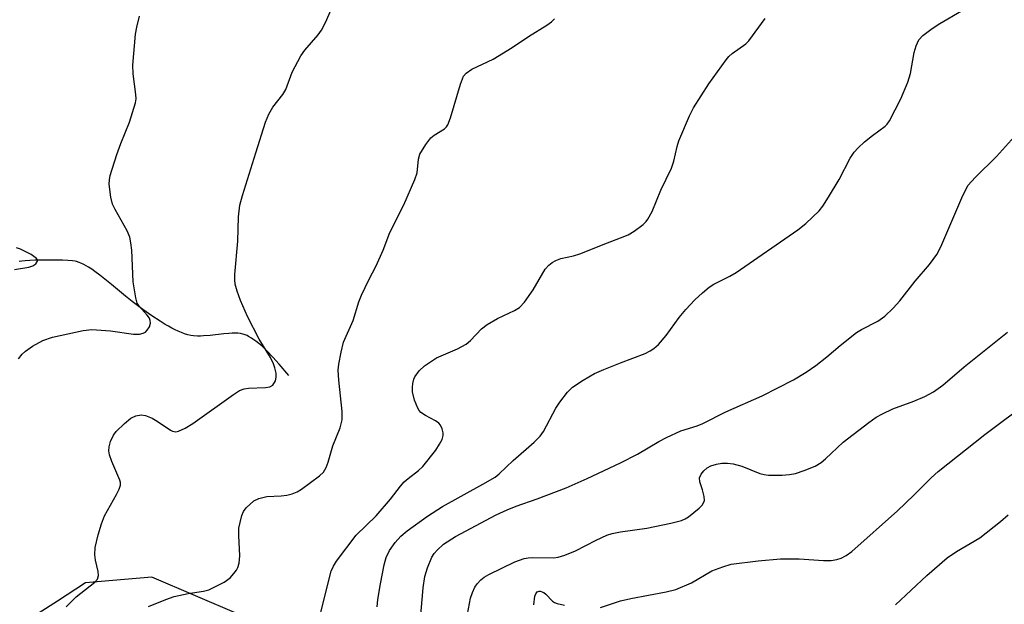
# Model space of a CAD drawing. Units: inches. Extents: x 1243762 to 1249762, y 485456 to 489457.
# Drawn here: x 1244881 to 1245076, y 486641 to 486757 of the extents above; entities that cross this region are included whole.
import ezdxf

# ---------------------------------------------------------------- set-up
doc = ezdxf.new("R2010")
doc.units = ezdxf.units.IN
doc.header["$MEASUREMENT"] = 0
doc.layers.add('HYDRO-Single Line Stream', color=4, linetype='Continuous')
doc.layers.add('Undefined', color=1, linetype='Continuous')

msp = doc.modelspace()

# ---------------------------------------------------------------- linework, layer by layer
at = {"layer": 'HYDRO-Single Line Stream'}
for points in [[(1244934.3, 486686.45), (1244932.4, 486688.65), (1244931.14, 486690.04), (1244929.9, 486691.34), (1244928.98, 486692.21), (1244928.37, 486692.75), (1244927.77, 486693.23), (1244927.18, 486693.65), (1244926.88, 486693.84), (1244926.3, 486694.18), (1244926.01, 486694.32), (1244925.44, 486694.55), (1244925.16, 486694.64), (1244924.71, 486694.73), (1244924.21, 486694.79), (1244923.65, 486694.81), (1244923.06, 486694.8), (1244922.43, 486694.76), (1244921.44, 486694.68), (1244918.69, 486694.38), (1244917.37, 486694.26), (1244916.76, 486694.23), (1244916.18, 486694.22), (1244915.4, 486694.27), (1244914.84, 486694.36), (1244914.25, 486694.5), (1244913.65, 486694.69), (1244913.02, 486694.92), (1244912.39, 486695.19), (1244911.74, 486695.49), (1244911.09, 486695.82), (1244910.43, 486696.18), (1244909.77, 486696.56), (1244908.78, 486697.17), (1244907.17, 486698.23), (1244905.35, 486699.52), (1244903.26, 486701.08), (1244901.93, 486702.14), (1244899.16, 486704.46), (1244897.86, 486705.54), (1244896.87, 486706.31), (1244895.88, 486707.04), (1244895.23, 486707.49), (1244894.59, 486707.9), (1244893.65, 486708.42), (1244893.06, 486708.7), (1244892.76, 486708.82), (1244892.2, 486709.01), (1244891.93, 486709.08), (1244891.41, 486709.16), (1244890.47, 486709.24), (1244889.42, 486709.28), (1244887.15, 486709.29), (1244886.31, 486709.3), (1244885.04, 486709.31), (1244884.02, 486709.29), (1244883, 486709.25), (1244882.02, 486709.18), (1244881.41, 486709.11), (1244880.86, 486709.02)], [(1244924.42, 486639.01), (1244907.12, 486646.43), (1244893.98, 486645.28), (1244888.47, 486641.68), (1244884.63, 486639.22)]]:
    msp.add_lwpolyline(points, dxfattribs=at)
at = {"layer": 'Undefined'}
for points, elevation in [([(1244890.17, 486640.56), (1244892.13, 486642.55), (1244895.88, 486645.41), (1244896.38, 486646.03), (1244896.6, 486646.74), (1244896.53, 486647.55), (1244895.98, 486649.79), (1244895.82, 486650.89), (1244895.94, 486652.29), (1244896.48, 486654.81), (1244897.17, 486657.01), (1244897.78, 486658.62), (1244900.15, 486662.82), (1244900.66, 486663.87), (1244900.91, 486664.66), (1244900.91, 486665.18), (1244900.79, 486665.69), (1244899.22, 486669.35), (1244898.78, 486670.68), (1244898.61, 486671.48), (1244898.66, 486672.28), (1244898.98, 486673.34), (1244899.57, 486674.61), (1244900.06, 486675.29), (1244901.7, 486676.89), (1244903.01, 486677.99), (1244903.99, 486678.45), (1244905.06, 486678.6), (1244905.87, 486678.51), (1244907.2, 486677.97), (1244908.23, 486677.38), (1244910.86, 486675.58), (1244911.27, 486675.37), (1244911.93, 486675.28), (1244912.44, 486675.4), (1244913.73, 486676), (1244915.25, 486676.88), (1244923.33, 486682.67), (1244924.54, 486683.42), (1244925.46, 486683.78), (1244926.27, 486683.91), (1244929.7, 486684.01), (1244930.52, 486684.14), (1244931.13, 486684.53), (1244931.65, 486685.34), (1244931.79, 486686.08), (1244931.75, 486686.88), (1244931.55, 486687.95), (1244931.28, 486688.75), (1244930.63, 486690.02), (1244928.4, 486693.61), (1244926.12, 486698.14), (1244924.7, 486701.26), (1244924.05, 486703.16), (1244923.67, 486704.53), (1244923.56, 486705.36), (1244923.57, 486706.47), (1244924.17, 486713.03), (1244924.3, 486717.9), (1244924.6, 486720.16), (1244925.11, 486722.14), (1244927.74, 486730.56), (1244929.7, 486736.63), (1244930.31, 486738.25), (1244931.14, 486739.63), (1244933.08, 486742.13), (1244933.71, 486743.1), (1244934.94, 486746.55), (1244936.66, 486749.77), (1244937.49, 486750.92), (1244940.1, 486753.95), (1244940.75, 486754.88), (1244941.53, 486756.44), (1244943.21, 486760.17)], 274), ([(1245000, 486688.9), (1245004.87, 486690.78), (1245005.9, 486691.3), (1245006.64, 486691.79), (1245007.51, 486692.58), (1245009.07, 486694.37), (1245011.65, 486697.91), (1245012.95, 486699.49), (1245014.72, 486701.45), (1245016.24, 486702.81), (1245017.6, 486703.91), (1245018.53, 486704.55), (1245021.71, 486706.11), (1245022.93, 486706.84), (1245035.17, 486715.28), (1245036.75, 486716.53), (1245039.41, 486719.09), (1245040.13, 486719.99), (1245041.22, 486721.75), (1245043.32, 486725.31), (1245045.53, 486729.52), (1245046.34, 486730.72), (1245047.09, 486731.59), (1245048.37, 486732.74), (1245049.94, 486734.01), (1245052.49, 486735.88), (1245052.88, 486736.28), (1245053.31, 486736.91), (1245055.53, 486741.3), (1245056.95, 486744.59), (1245057.49, 486746.29), (1245058.22, 486750.43), (1245058.58, 486751.8), (1245059.15, 486753), (1245059.93, 486753.82), (1245061.8, 486755.23), (1245063.27, 486756.2), (1245067.58, 486758.72)], 280), ([(1244880.75, 486689.75), (1244881.48, 486690.65), (1244882.09, 486691.25), (1244883.5, 486692.25), (1244885.52, 486693.38), (1244887.48, 486694.01), (1244893.51, 486695.32), (1244895.24, 486695.55), (1244898.94, 486695.29), (1244903.53, 486694.59), (1244904.67, 486694.6), (1244905.46, 486694.78), (1244905.9, 486695.03), (1244906.25, 486695.4), (1244906.66, 486696.07), (1244906.87, 486696.8), (1244906.83, 486697.3), (1244906.65, 486697.79), (1244906.23, 486698.38), (1244904.63, 486700.14), (1244904.27, 486700.79), (1244903.96, 486701.82), (1244903.47, 486705.02), (1244903.15, 486711.28), (1244903, 486712.72), (1244902.78, 486713.84), (1244902.25, 486715.13), (1244899.9, 486719.32), (1244899.37, 486720.39), (1244899, 486721.78), (1244898.69, 486724.37), (1244898.73, 486725.22), (1244898.92, 486726.06), (1244900.19, 486730.23), (1244900.99, 486732.42), (1244902.75, 486736.62), (1244903.91, 486740.47), (1244904.01, 486741.3), (1244903.99, 486742.13), (1244903.43, 486746.26), (1244903.4, 486747.98), (1244903.89, 486754.12), (1244904.15, 486755.51), (1244904.7, 486757.68)], 272), ([(1244906.48, 486640.6), (1244909.93, 486642.03), (1244911.55, 486642.6), (1244914.32, 486643.22), (1244917.37, 486643.65), (1244918.45, 486643.9), (1244921.51, 486645.44), (1244922.65, 486646.31), (1244923.42, 486647.16), (1244923.92, 486647.85), (1244924.17, 486648.36), (1244924.42, 486649.2), (1244924.57, 486650.65), (1244924.36, 486654.7), (1244924.4, 486656.14), (1244924.62, 486657.28), (1244925, 486658.69), (1244925.34, 486659.47), (1244925.85, 486660.16), (1244927.34, 486661.55), (1244928.33, 486662.06), (1244929.96, 486662.41), (1244932.76, 486662.55), (1244933.87, 486662.68), (1244934.98, 486662.95), (1244935.96, 486663.35), (1244936.83, 486663.89), (1244940.38, 486666.5), (1244941.13, 486667.25), (1244941.7, 486668.19), (1244942.1, 486669.24), (1244943.02, 486672.5), (1244944.49, 486676.03), (1244944.88, 486677.6), (1244944.85, 486679.29), (1244944.18, 486685.52), (1244944.06, 486687.49), (1244944.19, 486688.67), (1244944.63, 486691.02), (1244945.14, 486693.02), (1244947.01, 486697.32), (1244948.19, 486701), (1244948.72, 486702.32), (1244950.15, 486705.41), (1244951.62, 486708.18), (1244952.97, 486711.29), (1244954.32, 486714.75), (1244957.06, 486720.24), (1244959.29, 486725.25), (1244959.72, 486726.6), (1244959.96, 486729.3), (1244960.27, 486730.31), (1244961.42, 486732.24), (1244962.44, 486733.56), (1244963.08, 486734.08), (1244965.16, 486735.35), (1244965.51, 486735.69), (1244965.8, 486736.15), (1244966.3, 486737.5), (1244968.28, 486744.21), (1244968.91, 486745.77), (1244969.43, 486746.38), (1244970.56, 486747.16), (1244974.78, 486749.15), (1244978.52, 486751.45), (1244981.79, 486753.64), (1244985.44, 486755.91), (1244986.34, 486756.57), (1244986.92, 486757.15)], 276), ([(1245000, 486713.71), (1245001.54, 486714.32), (1245002.72, 486715.02), (1245004.52, 486716.38), (1245005.11, 486716.96), (1245005.46, 486717.42), (1245006.31, 486718.96), (1245007.98, 486723.19), (1245010.1, 486727.53), (1245010.55, 486728.9), (1245011.25, 486731.83), (1245011.6, 486732.92), (1245013.66, 486737.91), (1245014.45, 486739.51), (1245017.5, 486744.23), (1245020.93, 486749.02), (1245021.5, 486749.68), (1245022.12, 486750.24), (1245024.83, 486752.21), (1245025.45, 486752.77), (1245028.68, 486757.22)], 278), ([(1245000, 486669.08), (1245003.37, 486670.84), (1245007.61, 486673.35), (1245009.14, 486674.14), (1245012, 486675.42), (1245015.22, 486676.46), (1245016.36, 486676.91), (1245020.89, 486679.21), (1245028.11, 486682.4), (1245034.29, 486685.53), (1245036.79, 486687.06), (1245038.7, 486688.37), (1245040.93, 486690.11), (1245043.53, 486692.39), (1245046.8, 486694.92), (1245047.78, 486695.53), (1245051.02, 486697.21), (1245052.38, 486698.17), (1245054.02, 486699.74), (1245055.39, 486701.19), (1245058.39, 486705.14), (1245061.26, 486708.45), (1245062.72, 486710.42), (1245063.52, 486711.93), (1245067.88, 486722.11), (1245068.91, 486724.14), (1245070.27, 486725.68), (1245074.53, 486729.82), (1245079.3, 486735.13)], 282), ([(1244940.36, 486638.43), (1244942.7, 486647.6), (1244943.13, 486648.64), (1244943.71, 486649.62), (1244947.61, 486654.76), (1244951.57, 486658.61), (1244954.43, 486661.92), (1244956.42, 486664.49), (1244957.14, 486665.31), (1244957.95, 486666.02), (1244959.98, 486667.57), (1244960.83, 486668.38), (1244963.41, 486671.64), (1244964.15, 486672.79), (1244964.65, 486673.76), (1244964.87, 486674.5), (1244964.87, 486675.03), (1244964.7, 486675.83), (1244964.34, 486676.55), (1244963.99, 486676.95), (1244963.34, 486677.46), (1244961.34, 486678.51), (1244960.46, 486679.11), (1244960.11, 486679.5), (1244959.84, 486679.97), (1244959.21, 486681.54), (1244958.79, 486683.18), (1244958.78, 486684.02), (1244958.87, 486684.85), (1244959.06, 486685.66), (1244959.27, 486686.18), (1244960.09, 486687.35), (1244961.15, 486688.31), (1244963.57, 486689.89), (1244967.74, 486691.71), (1244969.46, 486692.63), (1244970.32, 486693.37), (1244972.46, 486695.67), (1244973.56, 486696.55), (1244975.65, 486697.7), (1244979.04, 486699.28), (1244980, 486699.87), (1244980.98, 486700.95), (1244982.7, 486703.38), (1244985.09, 486707.48), (1244985.81, 486708.31), (1244986.44, 486708.81), (1244987.17, 486709.2), (1244988.2, 486709.61), (1244990.68, 486710.16), (1244991.97, 486710.56), (1244997.42, 486712.75), (1245000, 486713.71)], 278), ([(1245000, 486655.44), (1245005.22, 486656.17), (1245009.98, 486657.11), (1245012.11, 486657.68), (1245012.8, 486657.98), (1245013.51, 486658.41), (1245015.57, 486660.13), (1245016.17, 486660.74), (1245016.48, 486661.18), (1245016.63, 486661.65), (1245016.6, 486662.42), (1245016.28, 486663.75), (1245015.71, 486665.32), (1245015.67, 486666.1), (1245015.97, 486666.84), (1245016.52, 486667.51), (1245017.18, 486668.09), (1245017.93, 486668.51), (1245019.02, 486668.87), (1245020.12, 486669.06), (1245021.19, 486669.04), (1245022.35, 486668.9), (1245024.05, 486668.46), (1245027.61, 486666.96), (1245028.46, 486666.76), (1245029.34, 486666.68), (1245032.02, 486666.67), (1245033.51, 486666.77), (1245034.69, 486667.02), (1245036.39, 486667.57), (1245038.61, 486668.42), (1245039.78, 486669.15), (1245040.66, 486669.88), (1245044.14, 486673.18), (1245049.22, 486677.12), (1245050.65, 486678.13), (1245051.9, 486678.82), (1245053.98, 486679.81), (1245058.15, 486681.3), (1245060.3, 486682.25), (1245062.03, 486683.21), (1245063.9, 486684.49), (1245068.14, 486688.14), (1245076.71, 486695.03)], 284), ([(1244951.81, 486640.58), (1244951.93, 486642), (1244952.44, 486645.08), (1244953.17, 486648.86), (1244953.55, 486650.3), (1244954.22, 486651.69), (1244955.37, 486653.28), (1244956.48, 486654.54), (1244957.72, 486655.63), (1244961.76, 486658.52), (1244964.72, 486660.44), (1244972.74, 486664.85), (1244975.16, 486666.29), (1244976, 486666.94), (1244978.74, 486669.57), (1244982.92, 486673.21), (1244984.11, 486674.41), (1244984.78, 486675.32), (1244987.22, 486679.92), (1244987.96, 486681.14), (1244989.51, 486683.11), (1244990.5, 486684.09), (1244992.64, 486685.51), (1244994.87, 486686.79), (1244996.69, 486687.62), (1245000, 486688.9)], 280), ([(1245000, 486641.74), (1245002.07, 486642.22), (1245009.07, 486643.54), (1245011, 486644.02), (1245014.05, 486645.33), (1245018.14, 486647.66), (1245020.3, 486648.5), (1245021.95, 486648.99), (1245027.32, 486649.7), (1245031.74, 486650.06), (1245035.43, 486650.05), (1245040.27, 486649.71), (1245041.73, 486649.73), (1245042.89, 486649.95), (1245043.73, 486650.22), (1245044.71, 486650.74), (1245045.87, 486651.55), (1245054.92, 486659.57), (1245058.15, 486662.66), (1245061.58, 486666.1), (1245062.99, 486667.36), (1245072.19, 486674.69), (1245075.63, 486677.28), (1245077.72, 486678.79)], 286), ([(1244960.35, 486638.15), (1244960.88, 486644.35), (1244961.26, 486646.56), (1244961.74, 486648.26), (1244962.63, 486650.4), (1244963.11, 486651.12), (1244963.68, 486651.79), (1244964.95, 486652.99), (1244967.33, 486654.48), (1244975.4, 486658.76), (1244977.54, 486659.79), (1244979.34, 486660.53), (1244983.52, 486661.99), (1244989.25, 486664.14), (1244993.43, 486665.98), (1245000, 486669.08)], 282), ([(1245054.5, 486640.93), (1245060.71, 486646.76), (1245064.77, 486650.27), (1245066.62, 486651.55), (1245071.2, 486654.23), (1245075.3, 486657.47), (1245076.81, 486658.82)], 288), ([(1244969.71, 486639.1), (1244970.28, 486642.28), (1244970.67, 486643.38), (1244971.15, 486644.43), (1244971.6, 486645.14), (1244972.34, 486645.93), (1244972.98, 486646.41), (1244973.92, 486646.95), (1244979.07, 486649.44), (1244980.92, 486650.12), (1244981.72, 486650.27), (1244982.52, 486650.32), (1244986.81, 486650.29), (1244987.64, 486650.43), (1244988.98, 486650.82), (1244991.09, 486651.64), (1244995.19, 486653.75), (1244997.33, 486654.76), (1244998.39, 486655.11), (1245000, 486655.44)], 284), ([(1244982.82, 486640.92), (1244983.07, 486642.65), (1244983.24, 486643.14), (1244983.52, 486643.5), (1244983.9, 486643.67), (1244984.12, 486643.67), (1244984.8, 486643.41), (1244985.23, 486643.08), (1244986.57, 486641.69), (1244986.96, 486641.42), (1244987.47, 486641.2), (1244988.89, 486640.89)], 286), ([(1244996.05, 486640.44), (1245000, 486641.74)], 286)]:
    msp.add_lwpolyline(points, dxfattribs=dict(at, elevation=elevation))
msp.add_polyline3d([(1244879.92, 486707.44, 270), (1244882.79, 486707.91, 270), (1244883.58, 486708.13, 270), (1244884.19, 486708.56, 270), (1244884.5, 486709.12, 270), (1244884.5, 486709.3, 270), (1244884.3, 486709.64, 270), (1244883.23, 486710.38, 270), (1244881.15, 486711.46, 270), (1244880.36, 486711.75, 270)], dxfattribs=at)

doc.saveas('drawing.dxf')
